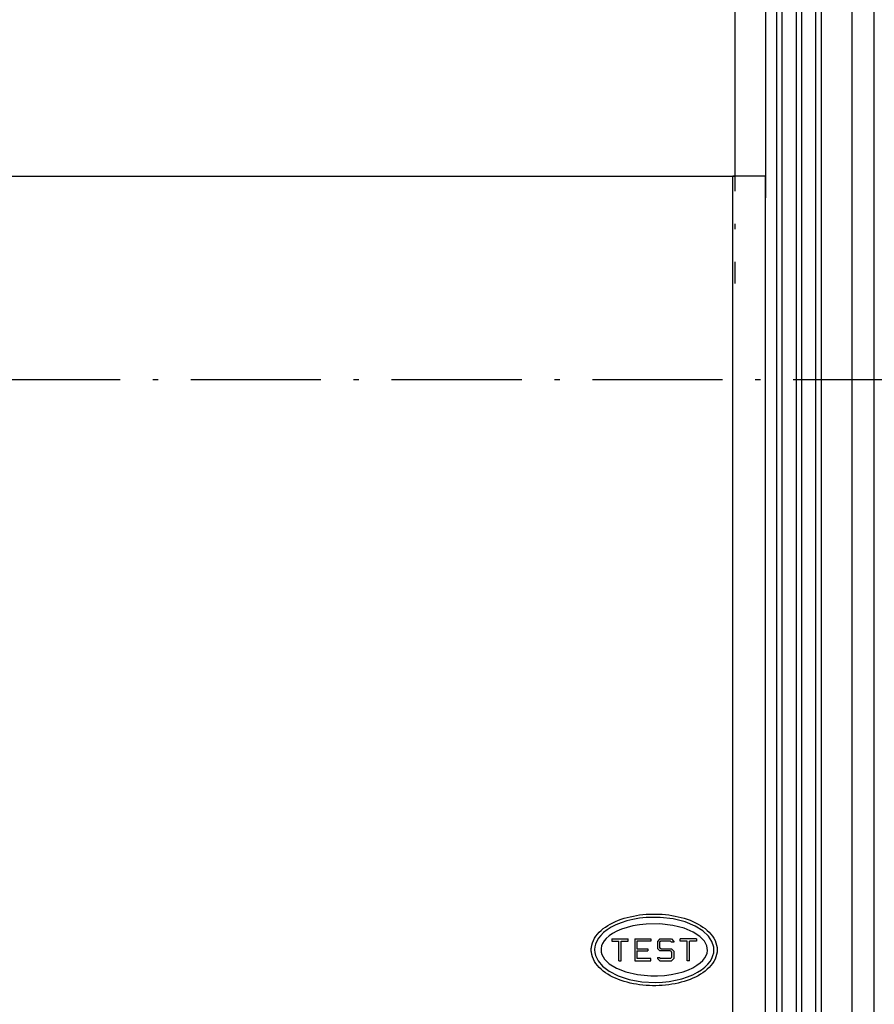
# Model space of a CAD drawing. Extents: x -1040 to 1163, y 41 to 1115.
# Drawn here: x -814 to -735, y 779 to 870 of the extents above; entities that cross this region are included whole.
import ezdxf

# ---------------------------------------------------------------- set-up
doc = ezdxf.new("R2010")
doc.units = 0
doc.linetypes.add('DASHDOT', pattern=[18.5, 12, -3, 0.5, -3])
doc.layers.get('0').update_dxf_attribs({"linetype": 'CONTINUOUS'})

msp = doc.modelspace()

# ---------------------------------------------------------------- linework, layer by layer
at = {"color": 7, "linetype": 'DASHDOT'}
for p, q in [((-748.202, 939.824), (-748.202, 845.324)), ((-730.819, 836.449), (-1018.585, 836.449))]:
    msp.add_line(p, q, dxfattribs=at)
at = {"color": 7}
for p, q in [((-735.373, 732.449), (-735.373, 936.949)), ((-744.323, 735.449), (-744.323, 936.449)), ((-743.823, 735.449), (-743.823, 936.449)), ((-742.523, 735.449), (-742.523, 936.449)), ((-742.023, 735.449), (-742.023, 936.449)), ((-740.723, 735.449), (-740.723, 936.449)), ((-740.223, 735.449), (-740.223, 936.449)), ((-737.373, 735.449), (-737.373, 936.449)), ((-821.048, 855.199), (-748.202, 855.199)), ((-821.048, 855.199), (-748.373, 855.199)), ((-748.373, 750.199), (-748.373, 855.199)), ((-745.373, 750.199), (-745.373, 855.199))]:
    msp.add_line(p, q, dxfattribs=at)
at = {"color": 7, "ltscale": 0.3875}
msp.add_line((-748.202, 870.699), (-748.202, 855.199), dxfattribs=at)
at = {"color": 7, "ltscale": 0.20625}
msp.add_line((-745.373, 870.699), (-745.373, 862.449), dxfattribs=at)
at = {"color": 7, "ltscale": 0.23125}
msp.add_line((-745.373, 862.449), (-745.373, 853.199), dxfattribs=at)
at = {"color": 7, "ltscale": 0.075}
msp.add_line((-745.373, 855.199), (-748.373, 855.199), dxfattribs=at)
at = {"color": 7, "ltscale": 0.225}
msp.add_line((-745.373, 808.199), (-745.373, 817.199), dxfattribs=at)
at = {"color": 7, "ltscale": 0.0125}
for p, q in [((-745.373, 807.699), (-745.373, 808.199)), ((-755.123, 784.649), (-755.123, 784.149))]:
    msp.add_line(p, q, dxfattribs=at)
at = {"color": 7, "ltscale": 0.005}
for p, q in [((-759.523, 784.949), (-759.523, 784.749)), ((-758.023, 784.749), (-758.023, 784.949)), ((-755.923, 784.949), (-755.923, 784.749)), ((-753.823, 784.649), (-754.023, 784.649)), ((-753.223, 784.749), (-753.223, 784.949)), ((-751.723, 784.949), (-751.723, 784.749)), ((-758.873, 782.949), (-758.673, 782.949)), ((-755.923, 782.949), (-755.923, 783.149)), ((-755.323, 783.249), (-755.123, 783.249)), ((-752.373, 782.949), (-752.573, 782.949))]:
    msp.add_line(p, q, dxfattribs=at)
at = {"color": 7, "ltscale": 0.0375}
for p, q in [((-759.523, 784.949), (-758.023, 784.949)), ((-757.423, 784.949), (-755.923, 784.949)), ((-751.723, 784.949), (-753.223, 784.949)), ((-757.423, 782.949), (-755.923, 782.949))]:
    msp.add_line(p, q, dxfattribs=at)
at = {"color": 7, "ltscale": 0.016251}
for p, q in [((-759.523, 784.749), (-758.873, 784.749)), ((-751.723, 784.749), (-752.373, 784.749))]:
    msp.add_line(p, q, dxfattribs=at)
at = {"color": 7, "ltscale": 0.045}
for p, q in [((-758.873, 782.949), (-758.873, 784.749)), ((-758.673, 782.949), (-758.673, 784.749)), ((-752.573, 782.949), (-752.573, 784.749)), ((-752.373, 782.949), (-752.373, 784.749))]:
    msp.add_line(p, q, dxfattribs=at)
at = {"color": 7, "ltscale": 0.016249}
for p, q in [((-758.673, 784.749), (-758.023, 784.749)), ((-752.573, 784.749), (-753.223, 784.749))]:
    msp.add_line(p, q, dxfattribs=at)
at = {"color": 7, "ltscale": 0.05}
msp.add_line((-757.423, 784.949), (-757.423, 782.949), dxfattribs=at)
at = {"color": 7, "ltscale": 0.0325}
for p, q in [((-755.923, 784.749), (-757.223, 784.749)), ((-755.923, 783.149), (-757.223, 783.149))]:
    msp.add_line(p, q, dxfattribs=at)
at = {"color": 7, "ltscale": 0.0175}
for p, q in [((-757.223, 784.749), (-757.223, 784.049)), ((-757.223, 783.849), (-757.223, 783.149))]:
    msp.add_line(p, q, dxfattribs=at)
at = {"color": 7, "ltscale": 0.007678}
for p, q in [((-755.106, 784.949), (-755.323, 784.732)), ((-755.323, 783.166), (-755.106, 782.949))]:
    msp.add_line(p, q, dxfattribs=at)
at = {"color": 7, "ltscale": 0.016643}
msp.add_line((-755.323, 784.732), (-755.323, 784.066), dxfattribs=at)
at = {"color": 7, "ltscale": 0.003535}
for p, q in [((-755.023, 784.749), (-755.123, 784.649)), ((-754.023, 784.649), (-754.123, 784.749)), ((-755.123, 783.249), (-755.023, 783.149))]:
    msp.add_line(p, q, dxfattribs=at)
at = {"color": 7, "ltscale": 0.026671}
msp.add_line((-755.106, 784.949), (-754.039, 784.949), dxfattribs=at)
at = {"color": 7, "ltscale": 0.022501}
msp.add_line((-754.123, 784.749), (-755.023, 784.749), dxfattribs=at)
at = {"color": 7, "ltscale": 0.007637}
msp.add_line((-754.039, 784.949), (-753.823, 784.733), dxfattribs=at)
at = {"color": 7, "ltscale": 0.0021}
msp.add_line((-753.823, 784.733), (-753.823, 784.649), dxfattribs=at)
at = {"color": 7, "ltscale": 0.025}
for p, q in [((-757.223, 784.049), (-756.223, 784.049)), ((-757.223, 783.849), (-756.223, 783.849))]:
    msp.add_line(p, q, dxfattribs=at)
at = {"color": 7, "ltscale": 0.004999}
msp.add_line((-756.223, 784.049), (-756.223, 783.849), dxfattribs=at)
at = {"color": 7, "ltscale": 0.007677}
for p, q in [((-755.323, 784.066), (-755.106, 783.849)), ((-754.04, 784.049), (-753.823, 783.832))]:
    msp.add_line(p, q, dxfattribs=at)
at = {"color": 7, "ltscale": 0.003536}
for p, q in [((-755.023, 784.049), (-755.123, 784.149)), ((-754.123, 783.849), (-754.023, 783.749))]:
    msp.add_line(p, q, dxfattribs=at)
at = {"color": 7, "ltscale": 0.024571}
for p, q in [((-754.123, 783.849), (-755.106, 783.849)), ((-755.023, 784.049), (-754.04, 784.049))]:
    msp.add_line(p, q, dxfattribs=at)
at = {"color": 7, "ltscale": 0.012508}
msp.add_line((-754.023, 783.749), (-754.023, 783.249), dxfattribs=at)
at = {"color": 7, "ltscale": 0.01665}
msp.add_line((-753.823, 783.832), (-753.823, 783.166), dxfattribs=at)
at = {"color": 7, "ltscale": 0.002071}
msp.add_line((-755.323, 783.249), (-755.323, 783.166), dxfattribs=at)
at = {"color": 7, "ltscale": 0.026649}
msp.add_line((-755.106, 782.949), (-754.04, 782.949), dxfattribs=at)
at = {"color": 7, "ltscale": 0.022508}
msp.add_line((-754.123, 783.149), (-755.023, 783.149), dxfattribs=at)
at = {"color": 7, "ltscale": 0.003524}
msp.add_line((-754.123, 783.149), (-754.023, 783.249), dxfattribs=at)
at = {"color": 7, "ltscale": 0.007667}
msp.add_line((-753.823, 783.166), (-754.04, 782.949), dxfattribs=at)
at = {"color": 7}
for points in [[(-761.423, 783.949), (-761.42, 784.059), (-761.411, 784.169), (-761.373, 784.387), (-761.312, 784.601), (-761.228, 784.81), (-761.122, 785.012), (-760.996, 785.207), (-760.852, 785.393), (-760.69, 785.571), (-760.512, 785.741), (-760.32, 785.901), (-760.114, 786.052), (-759.896, 786.195), (-759.667, 786.328), (-759.428, 786.452), (-759.18, 786.567), (-758.923, 786.672), (-758.659, 786.769), (-758.388, 786.857), (-758.112, 786.935), (-757.831, 787.005), (-757.545, 787.066), (-757.255, 787.118), (-756.963, 787.162), (-756.668, 787.196), (-756.371, 787.222), (-756.072, 787.24), (-755.773, 787.248), (-755.473, 787.248), (-755.174, 787.24), (-754.875, 787.222), (-754.578, 787.196), (-754.283, 787.162), (-753.99, 787.118), (-753.701, 787.066), (-753.415, 787.005), (-753.134, 786.935), (-752.857, 786.857), (-752.587, 786.769), (-752.323, 786.672), (-752.067, 786.566), (-751.818, 786.452), (-751.579, 786.328), (-751.35, 786.195), (-751.132, 786.052), (-750.926, 785.901), (-750.734, 785.741), (-750.556, 785.571), (-750.395, 785.393), (-750.25, 785.207), (-750.124, 785.012), (-750.018, 784.81), (-749.934, 784.601), (-749.873, 784.387), (-749.836, 784.169), (-749.826, 784.059), (-749.823, 783.949)], [(-749.823, 783.949), (-749.826, 783.839), (-749.836, 783.729), (-749.873, 783.512), (-749.934, 783.297), (-750.018, 783.089), (-750.124, 782.887), (-750.25, 782.692), (-750.395, 782.505), (-750.556, 782.327), (-750.734, 782.158), (-750.926, 781.997), (-751.132, 781.846), (-751.35, 781.704), (-751.579, 781.571), (-751.818, 781.447), (-752.066, 781.332), (-752.323, 781.226), (-752.587, 781.13), (-752.858, 781.042), (-753.134, 780.963), (-753.415, 780.893), (-753.701, 780.833), (-753.991, 780.78), (-754.283, 780.737), (-754.578, 780.702), (-754.875, 780.676), (-755.174, 780.659), (-755.473, 780.65), (-755.773, 780.65), (-756.072, 780.659), (-756.371, 780.676), (-756.668, 780.702), (-756.963, 780.737), (-757.256, 780.78), (-757.545, 780.833), (-757.831, 780.893), (-758.112, 780.963), (-758.389, 781.042), (-758.659, 781.13), (-758.923, 781.226), (-759.18, 781.332), (-759.428, 781.447), (-759.667, 781.571), (-759.896, 781.704), (-760.114, 781.846), (-760.32, 781.997), (-760.512, 782.158), (-760.69, 782.327), (-760.852, 782.505), (-760.996, 782.692), (-761.122, 782.887), (-761.228, 783.089), (-761.312, 783.297), (-761.373, 783.512), (-761.411, 783.729), (-761.42, 783.839), (-761.423, 783.949)]]:
    msp.add_lwpolyline(points, dxfattribs=at)
for points in [[(-761.123, 783.949), (-761.103, 783.692), (-761.042, 783.437), (-760.797, 782.932), (-760.375, 782.438), (-759.757, 781.971), (-758.937, 781.555), (-757.924, 781.224), (-756.759, 781.014), (-755.505, 780.95), (-754.872, 780.977), (-754.248, 781.044), (-753.65, 781.149), (-753.077, 781.29), (-752.553, 781.46), (-752.066, 781.661), (-751.642, 781.879), (-751.263, 782.121), (-750.95, 782.367), (-750.684, 782.63), (-750.478, 782.889), (-750.319, 783.157), (-750.21, 783.417), (-750.145, 783.682), (-750.123, 783.94), (-750.142, 784.198), (-750.302, 784.707), (-750.631, 785.208), (-751.146, 785.691), (-751.861, 786.138), (-752.777, 786.516), (-753.871, 786.793), (-755.089, 786.935), (-756.355, 786.923), (-756.977, 786.857), (-757.581, 786.753), (-758.148, 786.615), (-758.682, 786.443), (-759.16, 786.247), (-759.597, 786.024), (-759.967, 785.789), (-760.292, 785.535), (-760.552, 785.281), (-760.765, 785.014), (-760.922, 784.754), (-761.034, 784.487), (-761.1, 784.227), (-761.123, 783.966)], [(-760.523, 783.949), (-760.503, 783.731), (-760.442, 783.514), (-760.194, 783.084), (-759.757, 782.661), (-759.107, 782.261), (-758.232, 781.918), (-757.156, 781.67), (-755.94, 781.554), (-755.308, 781.554), (-754.681, 781.594), (-754.073, 781.673), (-753.491, 781.788), (-752.96, 781.935), (-752.471, 782.112), (-752.052, 782.306), (-751.683, 782.523), (-751.389, 782.742), (-751.145, 782.975), (-750.968, 783.201), (-750.837, 783.434), (-750.76, 783.657), (-750.725, 783.882), (-750.733, 784.101), (-750.781, 784.318), (-751.003, 784.749), (-751.409, 785.174), (-752.026, 785.579), (-752.866, 785.933), (-753.914, 786.199), (-755.115, 786.336), (-756.375, 786.321), (-756.99, 786.254), (-757.582, 786.149), (-758.128, 786.012), (-758.634, 785.843), (-759.071, 785.655), (-759.459, 785.443), (-759.772, 785.226), (-760.035, 784.994), (-760.229, 784.768), (-760.375, 784.534), (-760.467, 784.311), (-760.515, 784.084)]]:
    msp.add_lwpolyline(points, close=True, dxfattribs=at)

doc.saveas('drawing.dxf')
